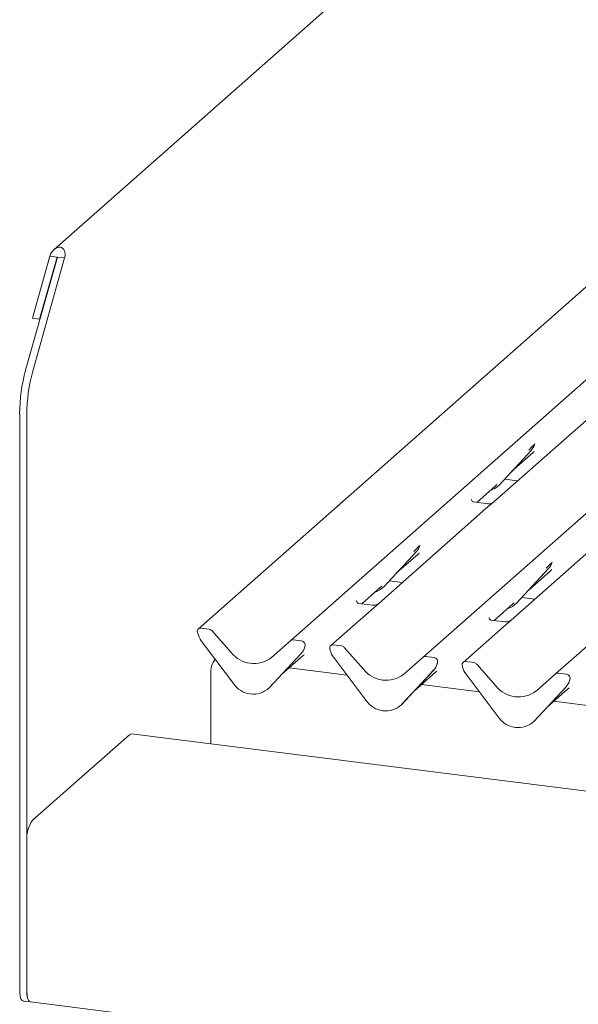
# Model space of a CAD drawing. Units: millimetres. Extents: x 5 to 415, y -14 to 292.
# Drawn here: x 281 to 290, y 125 to 141 of the extents above; entities that cross this region are included whole.
import ezdxf

# ---------------------------------------------------------------- set-up
doc = ezdxf.new("R2010")
doc.units = ezdxf.units.MM
doc.layers.add('SLD-0', color=179, linetype='Continuous')

msp = doc.modelspace()

# ---------------------------------------------------------------- linework, layer by layer
at = {"layer": 'SLD-0', "color": 179, "linetype": 'Continuous', "lineweight": 18}
for p, q in [((294.959, 149.292), (281.308, 137.252)), ((294.681, 140.773), (283.665, 131.057)), ((285.173, 130.867), (296.19, 140.583)), ((287.336, 130.595), (298.353, 140.31)), ((289.5, 130.322), (300.516, 140.038)), ((280.843, 135.28), (281.363, 137.128)), ((281.24, 137.143), (280.954, 136.128)), ((280.96, 135.266), (281.48, 137.113)), ((281.357, 137.128), (281.071, 136.113)), ((281.357, 137.128), (281.24, 137.143)), ((281.363, 137.128), (281.357, 137.128)), ((281.48, 137.113), (281.363, 137.128)), ((281.071, 136.113), (280.954, 136.128)), ((281.071, 136.113), (281.079, 136.12)), ((280.746, 134.57), (280.746, 125.154)), ((280.863, 134.555), (280.863, 125.14)), ((290.242, 134.678), (288.489, 133.132)), ((289.158, 134.072), (289.161, 134.079)), ((288.577, 133.407), (289.102, 133.971)), ((288.782, 133.627), (289.132, 133.936)), ((289.102, 133.971), (289.102, 133.971)), ((288.517, 133.394), (288.538, 133.414)), ((288.577, 133.407), (288.577, 133.407)), ((288.663, 133.5), (288.876, 133.473)), ((288.212, 133.124), (288.517, 133.394)), ((288.132, 133.173), (288.128, 133.169)), ((288.393, 133.101), (288.16, 133.131)), ((288.489, 133.132), (288.363, 133.021)), ((288.363, 133.021), (286.611, 131.475)), ((290.527, 132.749), (288.774, 131.203)), ((286.699, 131.75), (287.224, 132.315)), ((286.903, 131.971), (287.253, 132.279)), ((287.224, 132.315), (287.223, 132.315)), ((287.279, 132.411), (287.283, 132.423)), ((289.443, 132.143), (289.446, 132.15)), ((288.862, 131.478), (289.387, 132.042)), ((289.067, 131.698), (289.416, 132.007)), ((289.387, 132.042), (289.386, 132.042)), ((286.785, 131.843), (286.997, 131.816)), ((286.333, 131.468), (286.639, 131.737)), ((286.639, 131.737), (286.66, 131.757)), ((286.699, 131.75), (286.698, 131.75)), ((286.254, 131.517), (286.25, 131.513)), ((286.515, 131.445), (286.281, 131.474)), ((286.611, 131.475), (286.485, 131.365)), ((288.802, 131.465), (288.823, 131.485)), ((288.862, 131.478), (288.861, 131.478)), ((288.948, 131.571), (289.16, 131.544)), ((286.485, 131.365), (285.828, 130.785)), ((288.496, 131.195), (288.802, 131.465)), ((288.417, 131.244), (288.413, 131.24)), ((288.678, 131.172), (288.444, 131.202)), ((288.774, 131.203), (288.648, 131.092)), ((283.654, 130.984), (283.652, 130.994)), ((283.843, 131.052), (283.706, 131.069)), ((283.885, 131.03), (284.198, 130.674)), ((288.648, 131.092), (287.991, 130.512)), ((284.238, 130.167), (283.713, 130.864)), ((284.86, 130.591), (285.173, 130.867)), ((285.352, 130.862), (285.215, 130.879)), ((285.4, 130.755), (285.405, 130.766)), ((285.406, 130.773), (285.403, 130.764)), ((285.818, 130.712), (285.815, 130.722)), ((286.006, 130.78), (285.869, 130.797)), ((286.048, 130.757), (286.361, 130.402)), ((284.82, 130.094), (285.345, 130.658)), ((285.345, 130.658), (284.82, 130.094)), ((285.025, 130.314), (285.375, 130.623)), ((285.345, 130.658), (285.345, 130.658)), ((286.401, 129.894), (285.876, 130.591)), ((287.023, 130.318), (287.336, 130.595)), ((287.515, 130.59), (287.378, 130.607)), ((288.17, 130.507), (288.032, 130.524)), ((286.094, 130.302), (285.146, 130.421)), ((287.508, 130.386), (286.983, 129.821)), ((286.984, 129.822), (287.509, 130.386)), ((287.188, 130.042), (287.538, 130.35)), ((287.509, 130.386), (287.508, 130.386)), ((287.564, 130.482), (287.568, 130.494)), ((287.569, 130.501), (287.567, 130.491)), ((287.981, 130.439), (287.978, 130.449)), ((288.211, 130.485), (288.525, 130.129)), ((283.868, 129.18), (283.868, 130.318)), ((288.564, 129.622), (288.039, 130.319)), ((289.186, 130.046), (289.5, 130.322)), ((289.678, 130.317), (289.541, 130.334)), ((289.727, 130.21), (289.731, 130.221)), ((289.732, 130.228), (289.73, 130.219)), ((284.82, 130.094), (284.82, 130.094)), ((288.257, 130.029), (287.31, 130.149)), ((289.671, 130.113), (289.146, 129.549)), ((289.147, 129.549), (289.672, 130.113)), ((289.351, 129.769), (289.701, 130.078)), ((289.672, 130.113), (289.671, 130.113)), ((290.42, 129.757), (289.473, 129.876)), ((286.984, 129.822), (286.983, 129.821)), ((289.147, 129.549), (289.146, 129.549)), ((282.542, 129.331), (280.951, 127.928)), ((282.542, 129.331), (282.559, 129.342)), ((282.559, 129.342), (282.573, 129.344)), ((323.892, 124.138), (282.573, 129.344)), ((280.863, 125.14), (280.863, 127.614)), ((280.747, 125.11), (280.746, 125.154)), ((280.752, 125.07), (280.747, 125.11)), ((280.76, 125.036), (280.752, 125.07)), ((280.863, 125.14), (280.864, 125.095)), ((280.866, 125.081), (280.863, 125.14)), ((280.864, 125.095), (280.869, 125.055)), ((280.874, 125.032), (280.866, 125.081)), ((280.869, 125.055), (280.877, 125.022)), ((280.771, 125.01), (280.76, 125.036)), ((280.785, 124.993), (280.771, 125.01)), ((280.8, 124.985), (280.785, 124.993)), ((280.803, 124.984), (280.8, 124.985)), ((280.803, 124.984), (280.92, 124.969)), ((280.888, 124.996), (280.874, 125.032)), ((280.877, 125.022), (280.888, 124.996)), ((280.888, 124.996), (280.902, 124.978)), ((280.907, 124.974), (280.888, 124.996)), ((280.902, 124.978), (280.917, 124.97)), ((280.92, 124.969), (280.907, 124.974)), ((280.917, 124.97), (280.92, 124.969)), ((280.92, 124.969), (323.949, 119.548))]:
    msp.add_line(p, q, dxfattribs=at)
for centre, radius, start, end in [((283.443, 134.563), 2.698, 164.5822, 179.8591), ((283.56, 134.548), 2.698, 164.5822, 179.8591), ((288.915, 134.143), 0.253, 317.2829, 344.8818), ((288.342, 133.627), 0.322, 285.9831, 316.9017), ((287.037, 132.486), 0.253, 317.2829, 344.8818), ((289.2, 132.214), 0.253, 317.2829, 344.8818), ((286.463, 131.97), 0.322, 285.9831, 316.9017), ((288.626, 131.698), 0.322, 285.9831, 316.9017), ((283.699, 131.018), 0.0523, 82.5349, 203.5516), ((283.626, 130.988), 0.0264, 14.4377, 19.6009), ((283.834, 130.986), 0.0669, 40.8958, 82.0582), ((283.986, 131.071), 0.343, 194.6069, 217.1333), ((285.207, 130.828), 0.0521, 81.8416, 130.6612), ((285.343, 130.796), 0.0666, 342.0282, 82.5958), ((284.571, 130.966), 0.473, 218.0448, 307.5937), ((285.159, 130.83), 0.253, 317.2829, 344.8818), ((285.427, 130.768), 0.0212, 158.6639, 164.6366), ((285.862, 130.745), 0.0523, 82.5349, 203.5516), ((285.789, 130.715), 0.0264, 14.4377, 19.6009), ((286.149, 130.798), 0.343, 194.6069, 217.1333), ((285.997, 130.713), 0.0669, 40.8958, 82.0582), ((284.207, 130.352), 0.341, 141.7395, 185.8), ((287.37, 130.555), 0.0521, 81.8416, 130.6612), ((287.507, 130.524), 0.0666, 342.0282, 82.5958), ((288.025, 130.473), 0.0523, 82.5349, 203.5516), ((288.16, 130.441), 0.0669, 40.8958, 82.0582), ((286.734, 130.693), 0.473, 218.0448, 307.5937), ((287.322, 130.557), 0.253, 317.2829, 344.8818), ((287.59, 130.495), 0.0212, 158.6639, 164.6366), ((287.953, 130.443), 0.0264, 14.4377, 19.6009), ((288.312, 130.526), 0.343, 194.6069, 217.1333), ((289.534, 130.283), 0.0521, 81.8416, 130.6612), ((289.485, 130.285), 0.253, 317.2829, 344.8818), ((289.67, 130.251), 0.0666, 342.0282, 82.5958), ((289.753, 130.223), 0.0212, 158.6639, 164.6366), ((284.56, 130.377), 0.384, 213.0415, 312.5969), ((288.897, 130.421), 0.473, 218.0448, 307.5937), ((286.723, 130.104), 0.384, 213.0415, 312.5969), ((288.886, 129.831), 0.384, 213.0415, 312.5969), ((281.354, 127.645), 0.492, 144.9309, 183.5931)]:
    msp.add_arc(centre, radius, start, end, dxfattribs=at)
for centre, major_axis, ratio, start_param, end_param in [((281.36, 137.128), (0.07, 0.154), 0.699056, 4.924405, 8.065997), ((288.877, 134.211), (0.272, -0.259), 0.856866, 6.207807, 6.295073), ((286.999, 132.555), (0.272, -0.259), 0.856866, 6.207807, 6.295073), ((289.162, 132.282), (0.272, -0.259), 0.856866, 6.207807, 6.295073), ((285.12, 130.898), (0.272, -0.259), 0.856866, 6.207807, 6.295073), ((287.284, 130.626), (0.272, -0.259), 0.856866, 6.207807, 6.295073), ((289.447, 130.353), (0.272, -0.259), 0.856866, 6.207807, 6.295073)]:
    msp.add_ellipse(centre, major_axis=major_axis, ratio=ratio, start_param=start_param, end_param=end_param, dxfattribs=at)
for points, knots in [([(289.063, 133.978), (289.083, 134), (289.109, 134.028), (289.138, 134.058), (289.144, 134.064)], [0, 0, 0, 0, 0.797889, 1, 1, 1, 1]), ([(288.16, 133.131), (288.159, 133.131), (288.151, 133.131), (288.145, 133.136), (288.133, 133.142), (288.128, 133.166), (288.129, 133.169), (288.129, 133.17)], [0, 0, 0, 0, 0.034935, 0.237462, 0.531089, 0.863289, 1, 1, 1, 1]), ([(288.48, 133.123), (288.48, 133.123), (288.48, 133.124), (288.476, 133.12), (288.466, 133.114), (288.444, 133.104), (288.418, 133.098), (288.399, 133.102), (288.394, 133.103)], [0, 0, 0, 0, 0.07676, 0.174151, 0.291318, 0.491697, 0.849924, 1, 1, 1, 1]), ([(287.184, 132.322), (287.205, 132.344), (287.231, 132.372), (287.26, 132.402), (287.266, 132.408)], [0, 0, 0, 0, 0.797889, 1, 1, 1, 1]), ([(289.348, 132.049), (289.368, 132.071), (289.394, 132.099), (289.423, 132.129), (289.429, 132.135)], [0, 0, 0, 0, 0.797889, 1, 1, 1, 1]), ([(286.282, 131.475), (286.281, 131.475), (286.273, 131.475), (286.267, 131.479), (286.255, 131.485), (286.249, 131.509), (286.251, 131.513), (286.251, 131.514)], [0, 0, 0, 0, 0.034935, 0.237462, 0.531089, 0.863289, 1, 1, 1, 1]), ([(286.601, 131.467), (286.601, 131.467), (286.602, 131.467), (286.598, 131.464), (286.588, 131.458), (286.566, 131.448), (286.54, 131.441), (286.521, 131.446), (286.515, 131.447)], [0, 0, 0, 0, 0.07676, 0.174151, 0.291318, 0.491697, 0.849924, 1, 1, 1, 1]), ([(288.445, 131.202), (288.444, 131.202), (288.436, 131.202), (288.43, 131.207), (288.418, 131.213), (288.413, 131.237), (288.414, 131.24), (288.414, 131.241)], [0, 0, 0, 0, 0.034935, 0.237462, 0.531089, 0.863289, 1, 1, 1, 1]), ([(288.764, 131.194), (288.765, 131.194), (288.765, 131.195), (288.761, 131.192), (288.751, 131.185), (288.729, 131.175), (288.703, 131.169), (288.684, 131.173), (288.678, 131.174)], [0, 0, 0, 0, 0.07676, 0.174151, 0.291318, 0.491697, 0.849924, 1, 1, 1, 1])]:
    msp.add_open_spline(points, degree=3, knots=knots, dxfattribs=at)

doc.saveas('drawing.dxf')
